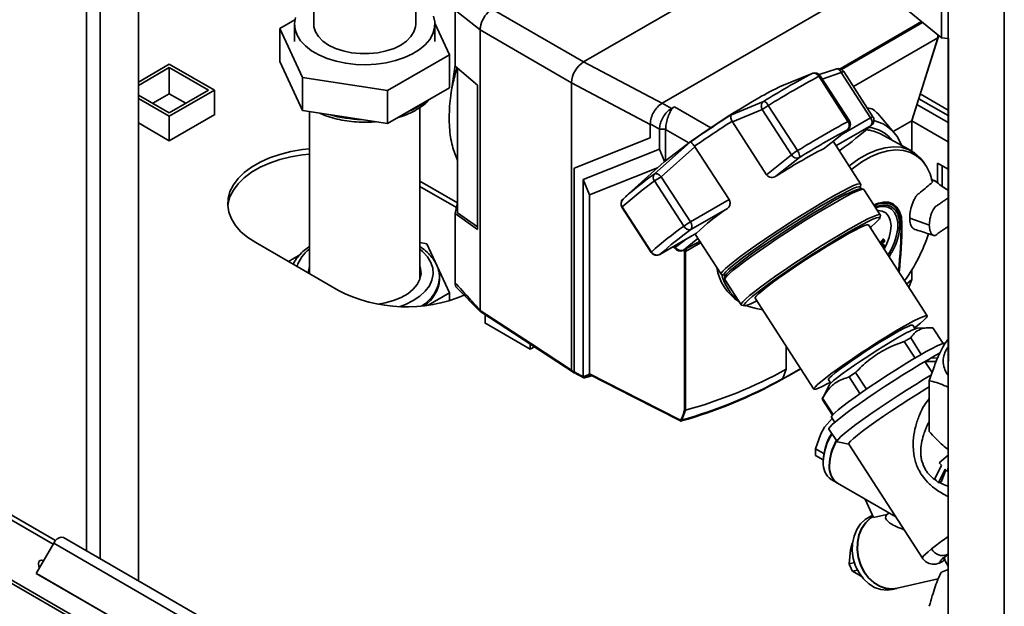
# Paper-space layout 'Blatt3' of a CAD drawing. Units: millimetres. Extents: x 0 to 4200, y 0 to 2970.
# Drawn here: x 3373 to 3605, y 757 to 895 of the extents above; entities that cross this region are included whole.
import ezdxf

# ---------------------------------------------------------------- set-up
doc = ezdxf.new("R2010")
doc.units = ezdxf.units.MM

psp = doc.layouts.new('Blatt3')

# ---------------------------------------------------------------- linework, layer by layer
at = {"color": 1, "linetype": 'Continuous', "lineweight": 35, "ltscale": 10}
for p, q in [((3388.74, 769.9), (3388.74, 1384.02)), ((3391.99, 768.03), (3391.99, 1382.14)), ((3604.58, 1087.87), (3604.58, 721.52)), ((3565.95, 883.17), (3585.15, 894.25)), ((3585.38, 894.07), (3566.28, 883.04)), ((3588.94, 890.46), (3588.94, 891.16)), ((3561.79, 880.76), (3566.25, 882.27)), ((3521.33, 870.12), (3502.83, 879.9)), ((3552.48, 879.28), (3551.91, 879.01)), ((3584.47, 876.15), (3591.36, 872.18)), ((3591.36, 873.48), (3584.82, 877.26)), ((3527, 874.27), (3535.61, 869.31)), ((3573.12, 871.64), (3566.26, 867.69)), ((3582.8, 863.84), (3582.8, 870.95)), ((3591.36, 866.05), (3582.86, 870.96)), ((3530.43, 865.77), (3524.95, 868.93)), ((3565, 865.08), (3573.25, 869.84)), ((3567.83, 868.94), (3567.7, 868.85)), ((3565.76, 863.91), (3565.98, 864.03)), ((3565.91, 863.99), (3565.98, 864.03)), ((3580.5, 846.81), (3580.31, 846.91)), ((3529.45, 842.94), (3527.29, 841.22)), ((3532.55, 843.28), (3529.16, 840.57)), ((3575.31, 842.34), (3575.99, 843.08)), ((3576.1, 842.99), (3575.39, 842.22)), ((3575.48, 842.08), (3576.25, 842.9)), ((3576.36, 842.82), (3575.56, 841.96)), ((3527.29, 841.22), (3527.07, 841.56)), ((3529.36, 840.28), (3529.51, 840.76)), ((3529.86, 840.95), (3529.63, 840.26)), ((3575.8, 841.58), (3576.04, 841.84)), ((3576.14, 841.75), (3575.88, 841.47)), ((3575.97, 841.32), (3576.3, 841.66)), ((3523.62, 839.58), (3523.56, 839.54)), ((3582.8, 833.64), (3582.8, 835.86)), ((3591.21, 769.05), (3591.36, 769.16))]:
    psp.add_line(p, q, dxfattribs=at)
at = {"color": 7, "linetype": 'Continuous', "lineweight": 35, "ltscale": 10}
for p, q in [((3400.97, 762.84), (3400.97, 1376.96)), ((3591.36, 1095.37), (3591.36, 729.16)), ((3505.66, 884.79), (3556.57, 914.19)), ((3524.15, 875.1), (3573.86, 903.8)), ((3442.18, 902.96), (3442.18, 893.65)), ((3589.78, 890.47), (3589.78, 902.72)), ((3466.18, 893.65), (3466.18, 898.66)), ((3589.78, 890.47), (3577.35, 900.62)), ((3481.34, 892.31), (3475.44, 896.95)), ((3475.44, 885.52), (3475.44, 896.95)), ((3484.16, 897.2), (3505.66, 884.79)), ((3434.24, 892.66), (3437.78, 894.7)), ((3470.68, 893.93), (3474.13, 886.49)), ((3439.58, 881.14), (3434.24, 892.66)), ((3434.24, 884.9), (3434.24, 892.66)), ((3437.68, 893.65), (3437.68, 889.57)), ((3470.68, 889.57), (3470.68, 893.65)), ((3481.34, 826.38), (3481.34, 892.31)), ((3481.34, 892.3), (3502.83, 879.9)), ((3569.11, 879.01), (3588.94, 890.46)), ((3582.8, 870.95), (3588.94, 890.46)), ((3582.85, 871.01), (3589, 890.52)), ((3588.94, 890.46), (3588.94, 890.46)), ((3589, 890.54), (3589, 891.11)), ((3591.36, 890.31), (3589.78, 890.47)), ((3591.45, 890.31), (3591.45, 814.47)), ((3439.58, 873.39), (3434.24, 884.9)), ((3474.13, 886.49), (3459.53, 878.06)), ((3474.13, 878.73), (3474.13, 886.49)), ((3475.44, 883.81), (3475.44, 885.52)), ((3524.17, 875.01), (3505.66, 884.79)), ((3400.97, 880.07), (3408.22, 884.26)), ((3400.97, 879.26), (3408.22, 883.44)), ((3408.22, 884.26), (3418.83, 878.14)), ((3408.22, 883.44), (3417.41, 878.14)), ((3408.22, 877.32), (3408.22, 883.44)), ((3475.44, 884.04), (3474.45, 877.07)), ((3475.44, 883.81), (3480.71, 879.36)), ((3476.04, 883.31), (3476.04, 849.3)), ((3565.18, 883.17), (3561.08, 881.8)), ((3566.25, 882.27), (3573.12, 871.64)), ((3573.7, 871.91), (3566.82, 882.54)), ((3459.53, 878.06), (3439.58, 881.14)), ((3439.58, 873.39), (3439.58, 881.14)), ((3502.83, 812.38), (3502.83, 879.9)), ((3559.38, 882.09), (3551.91, 879.01)), ((3560.95, 881.42), (3567.82, 870.79)), ((3568.15, 870.92), (3561.28, 881.55)), ((3418.83, 878.14), (3408.22, 872.01)), ((3417.41, 878.14), (3408.22, 872.83)), ((3418.83, 872.38), (3418.83, 878.14)), ((3474.13, 878.73), (3459.53, 870.3)), ((3459.53, 870.3), (3459.53, 878.06)), ((3480.71, 845.42), (3480.71, 879.36)), ((3552.48, 879.28), (3552.22, 879.16)), ((3552.63, 879.34), (3552.48, 879.28)), ((3408.22, 872.83), (3400.97, 877.01)), ((3408.22, 872.01), (3400.97, 876.2)), ((3404.33, 875.07), (3408.22, 877.32)), ((3408.22, 877.32), (3412.11, 875.07)), ((3540.43, 872.39), (3547.97, 875.5)), ((3547.97, 875.5), (3547.68, 875.22)), ((3459.53, 870.3), (3439.58, 873.39)), ((3441.18, 873.14), (3441.18, 835.02)), ((3467.18, 833.79), (3467.18, 874.1)), ((3524.15, 875.1), (3526.31, 873.86)), ((3526.31, 873.86), (3527, 874.27)), ((3540.64, 870.71), (3547.65, 873.59)), ((3547.65, 873.59), (3554.52, 862.97)), ((3555.96, 863.95), (3549.09, 874.57)), ((3591.36, 870.59), (3584.05, 874.81)), ((3408.22, 866.26), (3418.9, 872.42)), ((3408.22, 866.26), (3408.22, 872.01)), ((3418.9, 872.42), (3418.83, 872.46)), ((3540.57, 870.84), (3540.64, 870.71)), ((3548.67, 858.29), (3540.64, 870.71)), ((3578.68, 868.13), (3574.83, 872.67)), ((3578.43, 868.43), (3582.8, 870.95)), ((3582.8, 870.95), (3582.8, 870.95)), ((3582.86, 863.81), (3582.86, 871.03)), ((3400.97, 870.44), (3408.22, 866.26)), ((3523.48, 868.96), (3521.33, 870.21)), ((3521.33, 870.21), (3521.33, 866.94)), ((3524.95, 868.96), (3523.48, 868.96)), ((3523.48, 864.29), (3523.48, 868.96)), ((3524.95, 868.96), (3524.95, 868.93)), ((3524.95, 868.93), (3524.95, 861.61)), ((3562.2, 864.45), (3567.7, 868.85)), ((3562.28, 864.51), (3567.83, 868.94)), ((3521.33, 866.94), (3503.4, 859.8)), ((3521.33, 866.94), (3503.42, 859.81)), ((3530.8, 865.99), (3522.26, 858.43)), ((3570.8, 856.12), (3564.32, 866.14)), ((3582.77, 863.86), (3575.48, 867.86)), ((3505.59, 857.17), (3523.48, 864.29)), ((3524.67, 861.37), (3523.48, 864.29)), ((3523.89, 857.82), (3531.83, 864.86)), ((3531.83, 864.86), (3531.75, 864.98)), ((3531.83, 864.86), (3539.86, 852.45)), ((3562.27, 864.52), (3562.2, 864.45)), ((3565.77, 863.91), (3565.91, 863.99)), ((3565.98, 864.03), (3566.05, 864.08)), ((3554.52, 862.97), (3548.67, 858.29)), ((3550.88, 857.92), (3556.39, 862.32)), ((3585.97, 860.72), (3585.49, 861.4)), ((3503.4, 859.8), (3503.42, 859.81)), ((3503.4, 859.8), (3503.4, 811.93)), ((3523.05, 859.91), (3507.06, 853.54)), ((3524.58, 861.29), (3515.46, 853.07)), ((3591.36, 859.56), (3588.89, 860.99)), ((3588.89, 860.99), (3588.89, 856.37)), ((3589.95, 855.48), (3589.95, 860.38)), ((3476.01, 851.66), (3467.18, 856.75)), ((3505.59, 857.17), (3505.59, 810.81)), ((3505.59, 857.17), (3507.06, 853.54)), ((3522.36, 856.82), (3529.23, 846.2)), ((3530.76, 847.19), (3523.89, 857.82)), ((3467.18, 855.53), (3475.76, 850.57)), ((3570.89, 855.03), (3570.64, 855.41)), ((3570.65, 855.3), (3570.81, 856.01)), ((3571.49, 854.89), (3570.83, 855.05)), ((3575.43, 848.89), (3571.58, 854.83)), ((3591.36, 854.66), (3589.95, 855.48)), ((3507.06, 853.54), (3507.06, 811.46)), ((3539.86, 852.45), (3530.76, 847.19)), ((3603.38, 628.97), (3218.72, 851.03)), ((3218.95, 850.12), (3604.1, 627.77)), ((3476.04, 851.78), (3475.44, 849.15)), ((3514.68, 850.65), (3521.55, 840.02)), ((3521.61, 840.11), (3514.74, 850.73)), ((3539.46, 850.34), (3530.89, 845.39)), ((3578.33, 851.23), (3577.92, 851.48)), ((3475.44, 847.17), (3475.44, 849.15)), ((3480.71, 845.42), (3475.44, 849.15)), ((3476.04, 849.3), (3480.71, 846)), ((3575.29, 848.09), (3575.44, 848.78)), ((3582.33, 848.1), (3586.78, 846.5)), ((3475.44, 832.91), (3475.44, 847.17)), ((3586.44, 825.13), (3572.63, 846.49)), ((3586.95, 846.44), (3586.78, 846.5)), ((3523.56, 839.54), (3532.17, 844.51)), ((3532.19, 844.53), (3523.62, 839.58)), ((3531.87, 844.34), (3537.98, 834.89)), ((3532.19, 844.53), (3532.16, 844.53)), ((3576.25, 842.9), (3576.1, 842.99)), ((3576.34, 842.94), (3576.16, 843.04)), ((3576.34, 842.94), (3576.34, 842.94)), ((3576.4, 842.56), (3576.39, 842.86)), ((3576.39, 842.86), (3576.39, 842.86)), ((3428.55, 842.32), (3448, 831.09)), ((3468.78, 842.07), (3467.18, 842.32)), ((3474.13, 830.55), (3468.78, 842.07)), ((3526.83, 841.43), (3527.09, 841.01)), ((3529.16, 840.57), (3529.06, 840.5)), ((3529.63, 840.26), (3533.18, 842.31)), ((3576.34, 842.51), (3575.66, 841.8)), ((3575.67, 841.79), (3576.37, 842.52)), ((3576.4, 841.57), (3576.05, 841.2)), ((3576.3, 841.66), (3576.14, 841.75)), ((3576.39, 841.27), (3576.16, 841.03)), ((3576.39, 841.7), (3576.21, 841.8)), ((3576.28, 841.14), (3576.42, 841.28)), ((3576.4, 842.56), (3576.4, 842.56)), ((3576.45, 841.32), (3576.44, 841.61)), ((3576.44, 841.61), (3576.44, 841.61)), ((3576.45, 841.32), (3576.45, 841.32)), ((3438.9, 839.42), (3436.24, 837.88)), ((3529.36, 802.96), (3529.36, 840.28)), ((3529.63, 840.26), (3529.63, 840.26)), ((3529.63, 840.26), (3529.63, 802.95)), ((3582.86, 833.72), (3582.86, 835.95)), ((3471.78, 833.64), (3471.78, 834.05)), ((3538.07, 834.84), (3538.78, 834.69)), ((3538.69, 834.75), (3538.93, 834.37)), ((3538.94, 834.43), (3538.82, 833.76)), ((3538.83, 833.65), (3542.68, 827.71)), ((3582.8, 833.64), (3581.61, 832.6)), ((3582.16, 831.76), (3582.81, 833.65)), ((3582.81, 833.65), (3582.8, 833.64)), ((3475.75, 831.8), (3481.43, 826.09)), ((3469.07, 827.63), (3474.13, 830.55)), ((3474.13, 830.55), (3474.13, 828.7)), ((3546.01, 829.27), (3559.83, 807.91)), ((3542.77, 827.65), (3543.46, 827.5)), ((3546.24, 826.83), (3547.77, 826.55)), ((3481.34, 826.38), (3481.34, 826.38)), ((3482.47, 823.39), (3482.47, 825.41)), ((3482.47, 823.48), (3482.4, 823.44)), ((3482.4, 823.44), (3493.07, 817.27)), ((3583.6, 822.07), (3583.04, 822.93)), ((3586.62, 822.33), (3584.07, 822.19)), ((3587.81, 822.3), (3590.2, 818.6)), ((3585.07, 816.05), (3582.57, 819.95)), ((3493.07, 817.27), (3493.07, 818.51)), ((3493.07, 817.27), (3494.08, 817.85)), ((3553.25, 818.08), (3553.25, 812.56)), ((3581.07, 819.09), (3583.64, 815.17)), ((3586.65, 814.81), (3587.35, 815.22)), ((3588.93, 815.21), (3587.35, 815.22)), ((3585.94, 814.41), (3585.93, 814.39)), ((3587.61, 811.79), (3585.93, 814.39)), ((3586.65, 814.81), (3585.94, 814.41)), ((3585.94, 814.41), (3588.59, 814.38)), ((3503.4, 811.93), (3505.59, 810.81)), ((3503.5, 811.7), (3505.72, 810.57)), ((3507.59, 811.04), (3505.85, 810.57)), ((3552.51, 810.41), (3552.29, 810.15)), ((3553.25, 812.56), (3552.51, 810.41)), ((3569.63, 811.81), (3568.1, 810.75)), ((3568.1, 810.75), (3570.63, 806.84)), ((3572.14, 807.89), (3569.63, 811.81)), ((3552.29, 810.15), (3552.28, 810.15)), ((3563.46, 808.9), (3561.81, 805.72)), ((3563.23, 810.11), (3563.77, 809.28)), ((3586.95, 809.88), (3586.95, 797.97)), ((3561.84, 805.78), (3561.76, 805.56)), ((3564.32, 801.95), (3561.84, 805.78)), ((3561.76, 805.56), (3564.21, 801.77)), ((3529.63, 802.95), (3528.78, 800.66)), ((3529.63, 802.95), (3529.63, 802.95)), ((3563.92, 801.3), (3564.71, 800.08)), ((3562.33, 798.98), (3561.43, 797.43)), ((3564.1, 801.03), (3562.33, 798.98)), ((3561.43, 797.43), (3560.2, 793.87)), ((3563.35, 798.5), (3565.25, 795.57)), ((3565.33, 795.52), (3568.03, 794.95)), ((3568.01, 794.98), (3585.34, 768.18)), ((3560.2, 793.87), (3562.15, 792.74)), ((3560.2, 792.32), (3562.02, 791.27)), ((3560.2, 792.32), (3561.43, 791.61)), ((3591.36, 792.4), (3589.3, 790.6)), ((3561.43, 791.61), (3562.02, 791.27)), ((3562.02, 791.18), (3562.02, 790.77)), ((3563.5, 790), (3563.5, 789.92)), ((3589.81, 790.04), (3588.25, 786.82)), ((3589.3, 790.6), (3589.81, 790.04)), ((3591.21, 788.53), (3591.36, 789.6)), ((3589.14, 785.86), (3590.7, 789.08)), ((3590.86, 788.91), (3589.79, 786.23)), ((3590.7, 789.08), (3591.21, 788.53)), ((3591.21, 788.53), (3591.36, 788.62)), ((3563.88, 786.65), (3565.29, 785.84)), ((3565.37, 785.8), (3579.07, 777.89)), ((3588.25, 786.82), (3589.14, 785.86)), ((3589.14, 785.86), (3589.79, 786.23)), ((3380.91, 771.44), (3361.55, 782.62)), ((3381.51, 772.32), (3362.61, 783.23)), ((3573.82, 777.71), (3571.9, 782.02)), ((3576.94, 778.43), (3573.82, 777.71)), ((3570.2, 775.45), (3570.07, 775.35)), ((3570.07, 775.35), (3570.15, 775.37)), ((3376.95, 764.59), (3381.05, 771.69)), ((3381.05, 771.69), (3586.11, 653.31)), ((3587.93, 654.91), (3383.35, 773.02)), ((3568.78, 771.81), (3568.4, 770.15)), ((3568.4, 770.15), (3568.12, 766.85)), ((3568.12, 766.85), (3569.33, 767.13)), ((3589.98, 767.33), (3589.52, 767.13)), ((3376.95, 764.59), (3582.01, 646.21)), ((3377.7, 764.15), (3376.95, 764.59)), ((3377.7, 764.15), (3582.76, 645.78)), ((3568.89, 765.13), (3570.04, 765.39)), ((3568.89, 765.13), (3571.29, 763.72)), ((3589.8, 764.92), (3591.36, 765.48)), ((3579.4, 761.09), (3589.04, 763.32)), ((3578.19, 760.81), (3579.34, 761.08))]:
    psp.add_line(p, q, dxfattribs=at)
at = {"color": 7, "linetype": 'Continuous', "lineweight": 35, "ltscale": 10, "flags": 128}
for points in [[(3470.35, 895.56), (3470.66, 894.18), (3470.61, 892.79), (3470.22, 891.41), (3469.48, 890.09), (3468.42, 888.84), (3467.06, 887.7), (3465.42, 886.68), (3463.54, 885.81), (3461.46, 885.11), (3459.22, 884.58), (3456.88, 884.26), (3454.48, 884.13), (3452.08, 884.21), (3449.72, 884.48), (3447.45, 884.96), (3445.33, 885.62), (3443.4, 886.45), (3441.69, 887.43), (3440.26, 888.54), (3439.12, 889.77), (3438.3, 891.08), (3437.82, 892.44), (3437.69, 893.83), (3437.9, 895.21)], [(3466.18, 893.65), (3466.14, 893.05), (3465.77, 891.86), (3465.06, 890.73), (3464.01, 889.68), (3462.67, 888.76), (3461.07, 887.98), (3459.25, 887.38), (3457.29, 886.96), (3455.23, 886.75), (3453.14, 886.75), (3451.08, 886.96), (3449.11, 887.38), (3447.3, 887.98), (3445.7, 888.76), (3444.35, 889.68), (3443.31, 890.73), (3442.59, 891.86), (3442.23, 893.05), (3442.18, 893.65)], [(3573.25, 869.84), (3573.47, 870.01), (3573.47, 870.02)], [(3441.18, 864.35), (3439.55, 864.18), (3436.84, 863.72), (3434.24, 863.07), (3431.81, 862.24), (3429.58, 861.24), (3427.58, 860.09), (3425.85, 858.8), (3424.41, 857.4), (3423.29, 855.9), (3422.5, 854.33), (3422.06, 852.72), (3421.97, 851.09), (3422.24, 849.47), (3422.85, 847.88), (3423.81, 846.34), (3425.09, 844.89), (3426.68, 843.54), (3428.55, 842.32)], [(3585.49, 861.4), (3584.77, 862.29), (3583.47, 863.43), (3581.97, 864.24), (3580.3, 864.72), (3578.48, 864.85), (3576.55, 864.64), (3574.53, 864.09), (3572.46, 863.2), (3570.37, 862), (3568.3, 860.49), (3568.08, 860.32)], [(3568.62, 859.49), (3569.04, 859.84), (3571.08, 861.32), (3573.13, 862.5), (3575.17, 863.37), (3577.16, 863.92), (3579.06, 864.13), (3580.85, 864), (3582.5, 863.53), (3583.97, 862.73), (3585.25, 861.61), (3586.31, 860.19), (3587.14, 858.5), (3587.73, 856.56)], [(3421.98, 850.89), (3422.06, 851.5), (3422.5, 853.11), (3423.29, 854.67), (3424.41, 856.17), (3425.85, 857.58), (3427.58, 858.86), (3429.58, 860.02), (3431.81, 861.02), (3434.24, 861.85), (3436.84, 862.5), (3439.55, 862.95), (3441.18, 863.13)], [(3570.81, 856.01), (3570.8, 856.12), (3570.55, 856.18), (3570, 856.05), (3569.16, 855.72), (3568.04, 855.2), (3566.67, 854.49), (3565.07, 853.62), (3563.27, 852.6), (3561.31, 851.45), (3559.21, 850.19), (3557.03, 848.84), (3554.8, 847.43), (3552.56, 845.98), (3550.35, 844.52), (3548.22, 843.08), (3546.2, 841.69), (3544.34, 840.37), (3542.66, 839.14), (3541.21, 838.03), (3539.99, 837.06), (3539.05, 836.25), (3538.39, 835.61), (3538.03, 835.16), (3537.97, 834.9), (3538.07, 834.84)], [(3570.64, 855.41), (3570.4, 855.47), (3569.86, 855.34), (3569.04, 855.02), (3567.96, 854.51), (3566.62, 853.83), (3565.06, 852.98), (3563.31, 851.99), (3561.4, 850.87), (3559.36, 849.64), (3557.24, 848.32), (3555.06, 846.95), (3552.88, 845.54), (3550.73, 844.12), (3548.66, 842.72), (3546.7, 841.36), (3544.88, 840.08), (3543.25, 838.88), (3541.83, 837.8), (3540.65, 836.86), (3539.73, 836.07), (3539.09, 835.45), (3538.74, 835.01), (3538.68, 834.75), (3538.69, 834.75)], [(3571.58, 854.83), (3571.33, 854.89), (3570.78, 854.76), (3569.94, 854.43), (3568.83, 853.91), (3567.46, 853.21), (3565.86, 852.34), (3564.07, 851.32), (3562.11, 850.17), (3560.02, 848.91), (3557.84, 847.57), (3555.61, 846.16), (3553.38, 844.71), (3551.18, 843.26), (3549.05, 841.82), (3547.04, 840.43), (3545.18, 839.11), (3543.51, 837.89), (3542.05, 836.79), (3540.84, 835.82), (3539.9, 835.01), (3539.24, 834.37), (3538.89, 833.92), (3538.83, 833.66), (3538.83, 833.65)], [(3563.58, 851.57), (3561.67, 850.45), (3559.63, 849.22), (3557.51, 847.9), (3555.33, 846.53), (3553.15, 845.12), (3551, 843.7), (3548.93, 842.3), (3546.97, 840.94), (3545.15, 839.66), (3543.52, 838.46), (3542.1, 837.38), (3540.92, 836.44), (3540, 835.65), (3539.36, 835.03), (3539.01, 834.59), (3538.94, 834.43)], [(3580.5, 846.81), (3580.37, 848.33), (3579.96, 849.64), (3579.3, 850.68), (3578.42, 851.41), (3577.34, 851.81), (3576.12, 851.86), (3574.78, 851.55), (3573.93, 851.2)], [(3575.44, 848.78), (3575.43, 848.88), (3575.18, 848.95), (3574.63, 848.81), (3573.79, 848.48), (3572.67, 847.96), (3571.31, 847.26), (3569.71, 846.4), (3567.91, 845.38), (3565.95, 844.23), (3563.87, 842.97), (3561.69, 841.62), (3559.46, 840.21), (3557.22, 838.77), (3555.02, 837.31), (3552.9, 835.88), (3550.89, 834.49), (3549.03, 833.17), (3547.35, 831.94), (3545.9, 830.84), (3544.69, 829.87), (3543.75, 829.06), (3543.09, 828.42), (3542.73, 827.97), (3542.68, 827.71), (3542.77, 827.65)], [(3573.04, 845.86), (3573.32, 846.09), (3574.23, 846.88), (3574.87, 847.5), (3575.22, 847.94), (3575.28, 848.19), (3575.04, 848.26), (3574.5, 848.12), (3573.68, 847.8), (3572.6, 847.3), (3571.26, 846.61), (3569.71, 845.77), (3567.96, 844.78), (3566.05, 843.66), (3564.01, 842.43), (3561.89, 841.12), (3559.72, 839.74), (3557.54, 838.33), (3555.4, 836.92), (3553.33, 835.52), (3551.37, 834.17), (3549.55, 832.88), (3547.93, 831.69), (3546.51, 830.61), (3545.33, 829.67), (3544.41, 828.88), (3543.77, 828.26), (3543.42, 827.82), (3543.37, 827.56), (3543.61, 827.5), (3544.14, 827.63), (3544.96, 827.95), (3546.05, 828.46), (3546.42, 828.64)], [(3572.63, 846.49), (3572.58, 846.52), (3572.23, 846.5), (3571.59, 846.28), (3570.68, 845.87), (3569.51, 845.28), (3568.12, 844.53), (3566.53, 843.63)], [(3566.53, 843.63), (3564.78, 842.6), (3562.9, 841.47), (3560.95, 840.26), (3558.96, 838.99), (3556.98, 837.7), (3555.05, 836.41), (3553.22, 835.15), (3551.52, 833.96), (3550, 832.85), (3548.68, 831.86), (3547.61, 831), (3546.79, 830.29), (3546.26, 829.75), (3546.01, 829.4), (3546.01, 829.27)], [(3441.18, 836.75), (3440.94, 835.59), (3440.93, 835.17)], [(3457.36, 827.85), (3459, 828.15), (3460.96, 828.7), (3462.75, 829.44), (3464.29, 830.33), (3465.56, 831.36), (3466.53, 832.49), (3467.15, 833.7), (3467.42, 834.96), (3467.33, 836.22), (3467.18, 836.75)], [(3467.36, 834.46), (3467.33, 834.58), (3467.18, 835.12)], [(3546.24, 826.83), (3544.5, 827.31), (3543.9, 827.56)], [(3481.34, 826.38), (3493.37, 818.54), (3502.83, 812.38)], [(3481.46, 826.07), (3491.41, 819.59), (3503.44, 811.76)], [(3580.34, 822.28), (3581.93, 823.18), (3583.32, 823.93), (3584.49, 824.51), (3585.4, 824.92), (3586.04, 825.14), (3586.39, 825.17), (3586.44, 825), (3586.2, 824.65), (3585.66, 824.11), (3584.85, 823.4), (3583.77, 822.54), (3583.45, 822.29)], [(3563.64, 809.48), (3562.95, 809.11), (3561.78, 808.53), (3560.87, 808.12), (3560.23, 807.9), (3559.88, 807.87), (3559.83, 808.04), (3560.07, 808.39), (3560.61, 808.93), (3561.42, 809.64), (3562.5, 810.5), (3563.81, 811.49), (3565.33, 812.6), (3567.03, 813.79), (3568.86, 815.05), (3570.79, 816.34), (3572.77, 817.63), (3574.76, 818.9), (3576.72, 820.11), (3578.59, 821.25), (3580.34, 822.28)], [(3563.23, 810.11), (3563.23, 810.21), (3563.46, 810.53), (3563.99, 811.03), (3564.79, 811.7), (3565.85, 812.52), (3567.13, 813.46), (3568.59, 814.49), (3570.19, 815.58), (3571.88, 816.71), (3573.61, 817.82), (3575.32, 818.9), (3576.97, 819.9), (3578.5, 820.8), (3579.87, 821.58), (3581.03, 822.19), (3581.95, 822.64), (3582.61, 822.9), (3582.97, 822.96), (3583.04, 822.93)], [(3579.45, 819.92), (3577.89, 819), (3576.22, 817.98), (3574.48, 816.89), (3572.71, 815.76), (3570.98, 814.62), (3569.34, 813.5), (3567.82, 812.44), (3566.47, 811.47), (3565.33, 810.61), (3564.44, 809.89), (3563.82, 809.33), (3563.49, 808.95), (3563.46, 808.9)], [(3590.79, 818.68), (3590.74, 818.72), (3590.39, 818.69), (3589.74, 818.47), (3588.82, 818.06), (3587.64, 817.47), (3586.24, 816.71), (3584.63, 815.8)], [(3584.63, 815.8), (3582.86, 814.76), (3580.97, 813.61), (3579, 812.39), (3576.99, 811.11), (3574.99, 809.8), (3573.05, 808.5), (3571.2, 807.24), (3569.48, 806.03), (3567.95, 804.91), (3566.62, 803.91), (3565.53, 803.04), (3564.71, 802.33), (3564.17, 801.79), (3563.92, 801.43), (3563.92, 801.3)], [(3589.52, 816.42), (3588.34, 815.77), (3586.65, 814.81)], [(3556.71, 812.74), (3555.06, 811.77), (3552.24, 810.18)], [(3586.65, 814.81), (3584.8, 813.73), (3582.82, 812.54), (3580.76, 811.26), (3578.66, 809.93), (3576.55, 808.56), (3574.48, 807.19), (3572.49, 805.84), (3570.61, 804.54), (3568.89, 803.31), (3567.35, 802.18), (3566.03, 801.16), (3564.95, 800.29), (3564.14, 799.57), (3563.6, 799.02), (3563.35, 798.65), (3563.35, 798.5)], [(3505.59, 810.81), (3505.78, 810.89), (3505.96, 810.97), (3506.14, 811.05), (3506.33, 811.13), (3506.51, 811.21), (3506.69, 811.29), (3506.87, 811.38), (3507.06, 811.46)], [(3507.32, 811.22), (3507.13, 811.14), (3506.95, 811.05), (3506.77, 810.97), (3506.58, 810.89), (3506.4, 810.81), (3506.22, 810.73), (3506.03, 810.65), (3505.85, 810.57)], [(3507.06, 811.46), (3519.03, 805.37), (3528.43, 800.59)], [(3507.16, 811.23), (3517.5, 805.97), (3528.43, 800.42)], [(3587.44, 811.24), (3585.85, 810.29), (3583.76, 809.02), (3581.6, 807.66), (3579.42, 806.26), (3577.25, 804.84), (3575.15, 803.43), (3573.16, 802.07), (3571.32, 800.76), (3569.67, 799.56), (3568.24, 798.47), (3567.06, 797.53), (3566.16, 796.75), (3565.56, 796.16), (3565.26, 795.75), (3565.28, 795.54), (3565.33, 795.52)], [(3586.95, 808.44), (3586.14, 807.96), (3584.17, 806.75), (3582.15, 805.48), (3580.1, 804.16), (3578.09, 802.83), (3576.15, 801.52), (3574.34, 800.26), (3572.69, 799.08), (3571.24, 798.01), (3570.03, 797.06), (3569.09, 796.27), (3568.42, 795.65), (3568.06, 795.22), (3568.01, 794.98)], [(3573.6, 778.2), (3573.17, 778.03), (3571.88, 777.29), (3570.77, 776.23), (3569.88, 774.9), (3569.24, 773.35), (3568.89, 771.65), (3568.84, 769.86), (3569.08, 768.06), (3569.62, 766.32), (3570.42, 764.72), (3571.46, 763.31), (3572.69, 762.16), (3574.06, 761.32), (3575.52, 760.81), (3577, 760.66), (3578.19, 760.81)], [(3579.34, 761.08), (3578.16, 760.93), (3576.68, 761.08), (3575.22, 761.58), (3573.85, 762.43), (3572.62, 763.58), (3571.58, 764.98), (3570.78, 766.59), (3570.24, 768.33), (3570, 770.13), (3570.05, 771.92), (3570.4, 773.62), (3571.04, 775.17), (3571.93, 776.5), (3573.04, 777.56), (3573.7, 777.99)], [(3573.7, 777.97), (3573.1, 777.57), (3571.99, 776.51), (3571.09, 775.18), (3570.46, 773.63), (3570.11, 771.93), (3570.05, 770.14), (3570.3, 768.34), (3570.83, 766.6), (3571.64, 765), (3572.67, 763.59), (3573.9, 762.44), (3575.28, 761.6), (3576.73, 761.09), (3578.22, 760.94), (3579.4, 761.09)], [(3383.35, 773.02), (3383.23, 773.07), (3382.82, 773.12), (3382.36, 772.99), (3381.88, 772.68), (3381.43, 772.24), (3381.05, 771.69)], [(3377.73, 765.93), (3377.59, 766.3), (3377.5, 766.88), (3377.59, 767.36), (3377.85, 767.66), (3378.24, 767.73), (3378.68, 767.59)], [(3378.56, 767.38), (3378.56, 767.49), (3378.56, 767.64)]]:
    psp.add_lwpolyline(points, dxfattribs=at)
at = {"color": 1, "linetype": 'Continuous', "lineweight": 35, "ltscale": 10, "flags": 128}
for points in [[(3514.74, 850.73), (3514.69, 850.68), (3514.68, 850.65), (3514.68, 850.65)], [(3574.26, 850.69), (3574.72, 850.87), (3575.96, 851.15), (3577.09, 851.1), (3578.09, 850.73), (3578.91, 850.05), (3579.52, 849.09), (3579.89, 847.88), (3580.02, 846.48)], [(3576.23, 840.67), (3576.99, 842.09), (3577.54, 843.56), (3577.86, 845.01), (3577.94, 846.37), (3577.77, 847.57), (3577.35, 848.56), (3576.72, 849.29), (3575.9, 849.73), (3574.93, 849.85), (3574.81, 849.84)], [(3577.22, 839.39), (3578.05, 840.8), (3578.77, 842.41), (3579.27, 844.05), (3579.53, 845.63), (3579.53, 847.09), (3579.27, 848.38), (3578.77, 849.43), (3578.06, 850.21)], [(3576.34, 842.94), (3576.34, 842.94), (3576.32, 842.95), (3576.31, 842.94), (3576.29, 842.94), (3576.27, 842.92), (3576.25, 842.9)], [(3462.49, 827.31), (3463.74, 827.79), (3465.57, 828.7), (3467.14, 829.75), (3468.42, 830.93), (3469.38, 832.2), (3470, 833.54), (3470.27, 834.92), (3470.18, 836.31), (3469.73, 837.68), (3468.94, 838.99), (3467.81, 840.22), (3467.18, 840.75)], [(3576.39, 841.7), (3576.39, 841.7), (3576.37, 841.7), (3576.35, 841.7), (3576.33, 841.69), (3576.32, 841.68), (3576.3, 841.66)], [(3576.35, 842.5), (3576.36, 842.5), (3576.37, 842.5), (3576.38, 842.49), (3576.38, 842.5), (3576.38, 842.5), (3576.37, 842.51), (3576.37, 842.52)], [(3576.4, 841.26), (3576.41, 841.25), (3576.42, 841.25), (3576.43, 841.25), (3576.43, 841.25), (3576.43, 841.26), (3576.42, 841.27), (3576.42, 841.28)], [(3521.55, 840.02), (3521.55, 840.03), (3521.56, 840.06), (3521.61, 840.11)], [(3578.11, 840.04), (3578.09, 840), (3577.47, 839)], [(3585.34, 768.18), (3585.34, 768.18), (3585.37, 768.37), (3585.61, 768.69), (3586.04, 769.12), (3586.66, 769.68), (3587.46, 770.34)]]:
    psp.add_lwpolyline(points, dxfattribs=at)
at = {"color": 7, "linetype": 'Continuous', "lineweight": 35, "ltscale": 100}
for centre, radius, start, end in [((3487.75, 891.87), 6.46, 129.4199, 170.5801), ((3508.97, 879.62), 6.15, 122.6055, 177.3945), ((3559.76, 880.8), 1.34, 27.3713, 106.3121), ((3560.02, 880.73), 1.5, 32.8918, 111.8862), ((3565.56, 881.72), 1.5, 32.8918, 108.306), ((3669.89, 677.49), 232.54, 118.3742, 121.6204), ((3675.85, 668.7), 241.76, 118.3742, 121.6204), ((3578.17, 823.71), 61.22, 115.0736, 120.749), ((3631.23, 727.29), 171.26, 119.512, 128.515), ((3547.62, 873.94), 1.6, 23.1581, 77.1654), ((3557.36, 860.83), 16.04, 121.0257, 127.2697), ((3667.59, 670.43), 238.66, 122.196, 124.9725), ((3678.31, 653.82), 257.04, 122.4043, 124.7642), ((3682.72, 658.08), 241.76, 118.3742, 121.6204), ((3566.68, 869.89), 1.46, 314.563, 38.3664), ((3566.89, 870.11), 1.5, 360, 32.8918), ((3572.02, 870.66), 1.47, 326.3555, 41.948), ((3572.44, 871.1), 1.5, 313.7257, 0), ((3572.44, 871.1), 1.5, 0, 32.8918), ((3571.8, 862.09), 9.17, 19.8529, 76.5374), ((3677.29, 665.95), 230.6, 118.3742, 121.6204), ((3518.67, 930.71), 81.75, 305.358, 311.8851), ((3566.89, 870.11), 1.5, 308.6215, 360), ((3571.59, 860.66), 8.18, 61.647, 86.3059), ((3571.91, 861.36), 8.07, 40.6375, 83.9949), ((3626.01, 740.85), 139.11, 117.306, 122.6887), ((3564.23, 850.2), 16.04, 121.0257, 127.2697), ((3553.21, 862.08), 3.32, 12.4111, 34.1672), ((3565.16, 865.29), 1.5, 299.9973, 306.273), ((3555.8, 863.66), 1.46, 208.473, 293.5787), ((3571.96, 786.92), 85.71, 125.358, 131.8851), ((3569.97, 791.2), 82.44, 125.358, 131.8851), ((3523.36, 857.69), 1.33, 146.1091, 220.9122), ((3533.19, 841.85), 18.48, 120.2135, 125.8769), ((3579.41, 827.87), 28.5, 107.5412, 123.7469), ((3515.94, 851.46), 1.5, 133.7257, 212.8918), ((3515.91, 851.54), 1.43, 133.567, 214.5325), ((3565.4, 810.41), 47.62, 123.0124, 134.2306), ((3575.95, 847.07), 3.78, 56.0982, 114.609), ((3575.48, 847.34), 4.82, 358.563, 53.7453), ((3575.4, 847.16), 4.94, 354.4837, 53.1169), ((3578.83, 776.3), 85.71, 125.358, 131.8851), ((3578.2, 778.72), 81.75, 125.358, 131.8851), ((3540.06, 831.22), 18.48, 120.2135, 125.8769), ((3530.55, 846.81), 1.46, 204.7703, 283.5046), ((3529.67, 846.21), 1.47, 326.3555, 41.948), ((3566.62, 846.93), 13.4, 329.0384, 358.0501), ((3481.84, 846.56), 98.47, 353.5875, 0.115), ((3481.72, 846.48), 98.6, 353.6298, 0.1142), ((3484.8, 846.61), 95.7, 353.2372, 0.1162), ((3576.41, 843.48), 0.578, 224.0411, 237.5596), ((3575.94, 842.41), 0.581, 44.0708, 57.5021), ((3653.88, 845.07), 77.55, 181.6693, 181.8888), ((3550.41, 855.98), 38.14, 323.6343, 342.3719), ((3528.35, 841.83), 1.5, 212.8918, 297.9839), ((3528.58, 841.91), 1.46, 208.473, 293.5787), ((3453.03, 983.2), 161.68, 298.0927, 299.6256), ((3576.39, 842.15), 0.475, 221.6531, 238.0029), ((3576.05, 841.25), 0.477, 41.697, 57.9553), ((3656.02, 845.16), 79.7, 182.5799, 182.7912), ((3522.81, 840.84), 1.5, 212.8918, 299.9973), ((3548.54, 838.34), 11.73, 189.1472, 237.1815), ((3463.67, 834.26), 8.13, 304.2083, 355.6476), ((3549.81, 837.97), 12.1, 195.0359, 230.1094), ((3464, 862.32), 35.1, 242.8664, 292.7759), ((3591.37, 801.52), 21.92, 109.4384, 122.9272), ((3485.95, 931.67), 138.45, 298.6271, 300.7495), ((3498.98, 906.96), 110.4, 285.6597, 299.0045), ((3501.28, 906.49), 107.35, 285.3148, 298.9539), ((3498.45, 907.24), 111.02, 285.8034, 299.0119), ((3527.69, 801.23), 0.981, 319.2107, 329.3853), ((3528.61, 800.72), 0.217, 215.5697, 285.0659), ((3528.71, 800.89), 0.232, 220.6022, 287.4527), ((3528.62, 800.5), 0.101, 278.0575, 303.8782), ((3527.84, 801.24), 1.1, 318.651, 328.6416), ((3574.59, 790.68), 12.59, 147.2583, 177.7255), ((3575.27, 790.26), 13.27, 147.5519, 177.7805), ((3576.32, 789.52), 12.89, 150.6788, 178.0673), ((3576.38, 789.48), 12.88, 150.8476, 178.0741), ((3567.21, 793.1), 7.06, 173.6842, 186.3158), ((3566.5, 790.32), 4.5, 174.2015, 234.4863), ((3567.91, 789.5), 4.5, 174.2015, 234.4863), ((3567.98, 789.46), 4.5, 174.2015, 234.4863), ((3590.04, 771.73), 2.93, 208.473, 293.5787), ((3576.7, 769.67), 9.03, 198.2063, 210.1676)]:
    psp.add_arc(centre, radius, start, end, dxfattribs=at)
at = {"color": 1, "linetype": 'Continuous', "lineweight": 35, "ltscale": 100}
for centre, radius, start, end in [((3567.21, 880.96), 1.62, 103.7098, 126.3696), ((3561.35, 880.89), 0.658, 96.2042, 127.2424), ((3458.28, 888.5), 16.54, 292.188, 307.8066), ((3454.04, 899.67), 28.42, 253.8371, 268.5768), ((3568.22, 870.27), 0.658, 96.2042, 127.2424), ((3574.08, 870.34), 1.62, 103.7098, 126.3696), ((3576.26, 847.26), 4.48, 62.4977, 120.6145), ((3576.31, 847.05), 4.55, 63.1483, 119.6687), ((3580.3, 846.72), 0.0419, 297.3022, 63.1643), ((3576.25, 843), 0.0592, 112.309, 157.1322), ((3576.34, 842.86), 0.0519, 289.8297, 352.6901), ((3445.69, 834.45), 7.75, 125.5759, 163.1039), ((3527.53, 840.79), 0.489, 118.6397, 152.3285), ((3576.3, 841.75), 0.0602, 112.4514, 155.268), ((3576.35, 842.57), 0.0518, 289.7778, 352.677), ((3576.38, 841.62), 0.0517, 289.6146, 352.6145), ((3576.4, 841.33), 0.0516, 289.5643, 352.5925), ((3463.42, 834.74), 8.38, 299.7379, 355.5228)]:
    psp.add_arc(centre, radius, start, end, dxfattribs=at)
at = {"color": 7, "linetype": 'Continuous', "lineweight": 35, "ltscale": 100}
psp.add_ellipse((3601.86, 775.52), major_axis=(17.03, 13.12), ratio=0.048232, start_param=2.244129, end_param=2.305601, dxfattribs=at)
at = {"color": 7, "linetype": 'Continuous', "lineweight": 35, "ltscale": 10}
for points, knots in [([(3481.38, 892.92), (3481.37, 892.81), (3481.34, 892.6), (3481.34, 892.4), (3481.34, 892.31)], [0, 0, 0, 0, 0.559985, 1, 1, 1, 1]), ([(3588.94, 890.46), (3588.96, 890.47), (3588.99, 890.49), (3589.01, 890.53), (3589, 890.55), (3589, 890.55)], [0, 0, 0, 0, 0.459926, 0.955795, 1, 1, 1, 1]), ([(3476.04, 861.65), (3475.59, 862.75), (3474.64, 865.05), (3474.02, 869.37), (3474.04, 874.26), (3474.65, 879.02), (3475.53, 882.12), (3475.9, 883.42)], [0, 0, 0, 0, 0.193123, 0.407738, 0.628576, 0.843215, 1, 1, 1, 1]), ([(3462.04, 871.75), (3462.38, 871.85), (3463.43, 872.15), (3465.05, 872.84), (3466.84, 873.8), (3468.36, 874.88), (3469.15, 875.69), (3469.52, 876.07)], [0, 0, 0, 0, 0.108342, 0.336648, 0.56585, 0.795869, 1, 1, 1, 1]), ([(3547.65, 873.59), (3547.58, 873.74), (3547.47, 874.01), (3547.43, 874.46), (3547.49, 874.88), (3547.62, 875.11), (3547.68, 875.22)], [0, 0, 0, 0, 0.2607442, 0.5003425, 0.7429616, 1, 1, 1, 1]), ([(3521.33, 870.21), (3521.37, 870.68), (3521.46, 871.58), (3522.11, 873.02), (3523.03, 874.3), (3523.77, 874.83), (3524.15, 875.1)], [0, 0, 0, 0, 0.259932, 0.5, 0.740068, 1, 1, 1, 1]), ([(3523.48, 868.96), (3523.52, 869.34), (3523.58, 870.11), (3524.08, 871.37), (3524.79, 872.52), (3525.58, 873.37), (3526.1, 873.72), (3526.31, 873.86)], [0, 0, 0, 0, 0.214952, 0.429824, 0.644441, 0.859214, 1, 1, 1, 1]), ([(3527, 874.27), (3526.83, 874.14), (3526.38, 873.78), (3525.89, 872.83), (3525.37, 871.55), (3525.03, 870.16), (3524.98, 869.35), (3524.96, 868.96)], [0, 0, 0, 0, 0.12378, 0.341327, 0.562397, 0.785738, 1, 1, 1, 1]), ([(3572.34, 874), (3572.83, 873.91), (3573.87, 873.7), (3574.49, 873.01), (3574.81, 872.65)], [0, 0, 0, 0, 0.471847, 1, 1, 1, 1]), ([(3443.6, 872.76), (3444.07, 872.55), (3445.18, 872.05), (3447.13, 871.47), (3449.36, 870.98), (3451.67, 870.69), (3454.02, 870.59), (3455.72, 870.61), (3456.61, 870.72), (3456.72, 870.73)], [0, 0, 0, 0, 0.1272246, 0.2973287, 0.4670862, 0.6365443, 0.8058246, 0.9750775, 1, 1, 1, 1]), ([(3540.57, 870.84), (3540.49, 871), (3540.34, 871.35), (3540.26, 871.82), (3540.29, 872.11), (3540.35, 872.27), (3540.39, 872.35), (3540.42, 872.38), (3540.43, 872.39)], [0, 0, 0, 0, 0.236051, 0.497492, 0.748081, 0.863123, 0.949857, 1, 1, 1, 1]), ([(3582.8, 870.95), (3582.82, 870.97), (3582.84, 870.98), (3582.85, 871.01), (3582.85, 871.02)], [0, 0, 0, 0, 0.619438, 1, 1, 1, 1]), ([(3530.8, 865.99), (3530.83, 865.98), (3530.89, 865.94), (3531.1, 865.73), (3531.4, 865.41), (3531.63, 865.12), (3531.75, 864.98)], [0, 0, 0, 0, 0.25138, 0.502151, 0.763774, 1, 1, 1, 1]), ([(3522.26, 858.43), (3522.37, 858.48), (3522.58, 858.57), (3523.02, 858.48), (3523.49, 858.23), (3523.76, 857.95), (3523.89, 857.82)], [0, 0, 0, 0, 0.2501575, 0.5, 0.7498425, 1, 1, 1, 1]), ([(3550.88, 857.92), (3550.7, 857.83), (3550.34, 857.65), (3549.73, 857.63), (3549.17, 857.79), (3548.83, 858.06), (3548.7, 858.25), (3548.67, 858.29)], [0, 0, 0, 0, 0.244454, 0.489087, 0.725616, 0.936033, 1, 1, 1, 1]), ([(3588.3, 856.75), (3588.11, 856.88), (3587.81, 857.09), (3587.42, 857.14), (3587.28, 857.15)], [0, 0, 0, 0, 0.6304073, 1, 1, 1, 1]), ([(3591.36, 854.63), (3591.18, 854.75), (3590.03, 855.49), (3588.99, 856.26), (3588.13, 856.91)], [0, 0, 0, 0, 0.161194, 1, 1, 1, 1]), ([(3587.73, 856.56), (3587.26, 856.16), (3586.33, 855.35), (3585.13, 854.35), (3584.32, 853.75), (3583.9, 853.37), (3583.44, 852.58), (3582.87, 851.27), (3582.4, 849.54), (3582.35, 848.55), (3582.33, 848.1)], [0, 0, 0, 0, 0.201713, 0.397857, 0.49649, 0.531451, 0.566552, 0.719641, 0.872618, 1, 1, 1, 1]), ([(3539.86, 852.45), (3539.93, 852.31), (3540.08, 852.04), (3540.12, 851.56), (3540.04, 851.09), (3539.82, 850.65), (3539.58, 850.44), (3539.46, 850.34)], [0, 0, 0, 0, 0.184941, 0.369486, 0.56431, 0.782308, 1, 1, 1, 1]), ([(3591.36, 852.81), (3591.27, 852.74), (3590.95, 852.53), (3590.41, 852.16), (3589.74, 851.71), (3589.05, 851.2), (3588.28, 850.83), (3587.52, 849.47), (3587.06, 847.96), (3586.98, 846.91), (3586.95, 846.44)], [0, 0, 0, 0, 0.046553, 0.153798, 0.261043, 0.373473, 0.496154, 0.61937, 0.8275, 1, 1, 1, 1]), ([(3582.33, 848.1), (3582.36, 847.59), (3582.44, 846.58), (3582.94, 845.79), (3583.36, 845.47), (3583.55, 845.43), (3583.57, 845.43)], [0, 0, 0, 0, 0.381617, 0.763244, 0.974045, 1, 1, 1, 1]), ([(3583.57, 845.41), (3584.02, 845.27), (3585.5, 844.83), (3586.96, 844.33), (3587.96, 843.99)], [0, 0, 0, 0, 0.3088023, 1, 1, 1, 1]), ([(3586.95, 846.44), (3586.98, 846.02), (3587.06, 845.08), (3587.52, 844.19), (3588.28, 843.87), (3589.05, 844.56), (3589.74, 845), (3590.41, 845.47), (3590.95, 845.83), (3591.27, 846.04), (3591.36, 846.11)], [0, 0, 0, 0, 0.1725, 0.38063, 0.503846, 0.626526, 0.738956, 0.846201, 0.953446, 1, 1, 1, 1]), ([(3575.99, 843.08), (3576, 843.09), (3576.03, 843.12), (3576.07, 843.14), (3576.11, 843.16), (3576.16, 843.16), (3576.2, 843.14), (3576.23, 843.1), (3576.23, 843.07), (3576.23, 843.06)], [0, 0, 0, 0, 0.125783, 0.251217, 0.375992, 0.50084, 0.748459, 0.873866, 1, 1, 1, 1]), ([(3576.39, 842.86), (3576.39, 842.86), (3576.39, 842.88), (3576.38, 842.9), (3576.36, 842.93), (3576.35, 842.94), (3576.34, 842.94)], [0, 0, 0, 0, 0.078003, 0.456731, 0.804832, 1, 1, 1, 1]), ([(3441.18, 841.38), (3441.17, 841.38), (3440.61, 841.02), (3439.62, 840.23), (3438.39, 838.93), (3437.64, 837.92), (3437.4, 837.32), (3437.37, 837.23)], [0, 0, 0, 0, 0.0044797, 0.3178927, 0.6312783, 0.9415251, 1, 1, 1, 1]), ([(3471.74, 834.09), (3471.75, 834.29), (3471.78, 834.97), (3471.5, 836.14), (3470.92, 837.54), (3470.04, 838.88), (3468.85, 840.11), (3467.88, 840.95), (3467.25, 841.32), (3467.18, 841.37)], [0, 0, 0, 0, 0.06959, 0.246457, 0.423641, 0.603797, 0.78815, 0.976204, 1, 1, 1, 1]), ([(3576.04, 841.84), (3576.05, 841.85), (3576.07, 841.87), (3576.13, 841.91), (3576.19, 841.92), (3576.25, 841.9), (3576.27, 841.85), (3576.27, 841.82), (3576.27, 841.81)], [0, 0, 0, 0, 0.1260368, 0.2517223, 0.4998114, 0.7481375, 0.8736663, 1, 1, 1, 1]), ([(3576.27, 841.73), (3576.27, 841.74), (3576.26, 841.76), (3576.25, 841.78), (3576.23, 841.79), (3576.2, 841.79), (3576.18, 841.78), (3576.16, 841.77), (3576.15, 841.75), (3576.14, 841.75)], [0, 0, 0, 0, 0.184849, 0.322891, 0.490899, 0.638694, 0.772772, 0.893182, 1, 1, 1, 1]), ([(3576.38, 842.5), (3576.38, 842.5), (3576.39, 842.51), (3576.4, 842.53), (3576.4, 842.55), (3576.4, 842.56)], [0, 0, 0, 0, 0.047483, 0.574388, 1, 1, 1, 1]), ([(3576.43, 841.61), (3576.44, 841.62), (3576.44, 841.63), (3576.43, 841.66), (3576.41, 841.68), (3576.39, 841.69), (3576.39, 841.7)], [0, 0, 0, 0, 0.0641692, 0.4485794, 0.8019032, 1, 1, 1, 1]), ([(3576.43, 841.25), (3576.43, 841.25), (3576.44, 841.26), (3576.45, 841.29), (3576.45, 841.31), (3576.45, 841.32)], [0, 0, 0, 0, 0.063296, 0.570366, 1, 1, 1, 1]), ([(3523.62, 839.58), (3523.46, 839.51), (3523.22, 839.39), (3522.91, 839.38), (3522.71, 839.39), (3522.45, 839.44), (3522.14, 839.58), (3521.82, 839.82), (3521.68, 840.01), (3521.61, 840.11)], [0, 0, 0, 0, 0.239452, 0.355621, 0.407933, 0.499913, 0.697058, 0.846294, 1, 1, 1, 1]), ([(3529.36, 840.28), (3529.38, 840.27), (3529.42, 840.25), (3529.5, 840.23), (3529.58, 840.24), (3529.62, 840.25), (3529.63, 840.26)], [0, 0, 0, 0, 0.246799, 0.513106, 0.765708, 1, 1, 1, 1]), ([(3582.81, 833.65), (3582.82, 833.66), (3582.85, 833.68), (3582.86, 833.71), (3582.86, 833.73), (3582.86, 833.73)], [0, 0, 0, 0, 0.465652, 0.962517, 1, 1, 1, 1]), ([(3475.44, 832.91), (3476.54, 831.69), (3478.5, 829.51), (3480.47, 827.34), (3481.34, 826.38)], [0, 0, 0, 0, 0.557795, 1, 1, 1, 1]), ([(3475.85, 831.72), (3475.83, 831.74), (3475.66, 831.83), (3475.5, 832.24), (3475.46, 832.69), (3475.44, 832.91)], [0, 0, 0, 0, 0.071572, 0.535523, 1, 1, 1, 1]), ([(3582.53, 832.84), (3582.49, 832.68), (3582.43, 832.43), (3582.33, 832.22), (3582.29, 832.15)], [0, 0, 0, 0, 0.644408, 1, 1, 1, 1]), ([(3481.46, 826.08), (3481.45, 826.08), (3481.4, 826.1), (3481.35, 826.2), (3481.34, 826.32), (3481.34, 826.38)], [0, 0, 0, 0, 0.080287, 0.555005, 1, 1, 1, 1]), ([(3582.57, 819.95), (3582.93, 820.44), (3583.65, 821.42), (3585.05, 822.11), (3586.47, 822.36), (3587.36, 822.32), (3587.81, 822.3)], [0, 0, 0, 0, 0.301325, 0.609735, 0.803958, 1, 1, 1, 1]), ([(3582.57, 819.95), (3582.45, 819.89), (3582.21, 819.75), (3581.84, 819.54), (3581.46, 819.32), (3581.2, 819.17), (3581.07, 819.09)], [0, 0, 0, 0, 0.249855, 0.5, 0.749855, 1, 1, 1, 1]), ([(3591.36, 819.65), (3591.09, 819.29), (3590.43, 818.4), (3589.34, 816.3), (3588.13, 813.39), (3587.34, 811.05), (3586.95, 809.88)], [0, 0, 0, 0, 0.185839, 0.456404, 0.728341, 1, 1, 1, 1]), ([(3569.63, 811.81), (3570.11, 812.3), (3571.07, 813.29), (3572.64, 814.66), (3574.33, 815.91), (3576.3, 817.11), (3578.54, 818.2), (3580.23, 818.79), (3581.07, 819.09)], [0, 0, 0, 0, 0.150481, 0.30164, 0.455474, 0.610472, 0.804327, 1, 1, 1, 1]), ([(3591.36, 811.2), (3591.34, 811.21), (3590.88, 811.72), (3590.43, 812.83), (3590.09, 814.47), (3590.43, 816.12), (3590.88, 817.23), (3591.34, 817.73), (3591.36, 817.75)], [0, 0, 0, 0, 0.009119, 0.25456, 0.5, 0.74544, 0.990881, 1, 1, 1, 1]), ([(3502.83, 812.38), (3502.83, 812.37), (3502.84, 812.34), (3502.88, 812.29), (3502.95, 812.2), (3503.14, 812.04), (3503.31, 811.91), (3503.42, 811.82)], [0, 0, 0, 0, 0.04664, 0.09585, 0.206195, 0.46631, 1, 1, 1, 1]), ([(3503.51, 811.7), (3503.51, 811.7), (3503.48, 811.7), (3503.42, 811.77), (3503.41, 811.87), (3503.4, 811.93)], [0, 0, 0, 0, 0.013473, 0.398549, 1, 1, 1, 1]), ([(3505.59, 810.81), (3505.59, 810.81), (3505.59, 810.81), (3505.59, 810.81), (3505.59, 810.81)], [0, 0, 0, 0, 0.56, 1, 1, 1, 1]), ([(3505.85, 810.57), (3505.81, 810.56), (3505.74, 810.55), (3505.66, 810.6), (3505.6, 810.69), (3505.6, 810.77), (3505.59, 810.81)], [0, 0, 0, 0, 0.261024, 0.52197, 0.783288, 1, 1, 1, 1]), ([(3505.85, 810.57), (3505.85, 810.57), (3505.85, 810.57), (3505.85, 810.57), (3505.85, 810.57)], [0, 0, 0, 0, 0.56, 1, 1, 1, 1]), ([(3507.06, 811.46), (3507.06, 811.46), (3507.06, 811.46), (3507.06, 811.46), (3507.06, 811.46)], [0, 0, 0, 0, 0.56, 1, 1, 1, 1]), ([(3507.06, 811.46), (3507.06, 811.41), (3507.07, 811.33), (3507.12, 811.25), (3507.15, 811.24), (3507.16, 811.24)], [0, 0, 0, 0, 0.457096, 0.914052, 1, 1, 1, 1]), ([(3561.84, 805.78), (3562.3, 806.52), (3563.22, 808.02), (3565.27, 809.82), (3567.08, 810.42), (3568.1, 810.75)], [0, 0, 0, 0, 0.299786, 0.606579, 1, 1, 1, 1]), ([(3586.95, 809.88), (3588.09, 809.6), (3589.54, 809.24), (3591.04, 808.48), (3591.36, 808.32)], [0, 0, 0, 0, 0.784732, 1, 1, 1, 1]), ([(3528.53, 800.74), (3528.67, 800.98), (3529.03, 801.64), (3529.23, 802.46), (3529.36, 802.96)], [0, 0, 0, 0, 0.375685, 1, 1, 1, 1]), ([(3529.36, 802.96), (3529.38, 802.95), (3529.42, 802.93), (3529.5, 802.92), (3529.57, 802.92), (3529.61, 802.94), (3529.63, 802.95)], [0, 0, 0, 0, 0.252397, 0.524839, 0.770124, 1, 1, 1, 1]), ([(3528.57, 800.42), (3528.55, 800.41), (3528.51, 800.4), (3528.45, 800.4), (3528.41, 800.43), (3528.4, 800.5), (3528.42, 800.56), (3528.43, 800.59)], [0, 0, 0, 0, 0.136933, 0.266901, 0.517326, 0.763532, 1, 1, 1, 1]), ([(3528.43, 800.42), (3528.44, 800.42), (3528.47, 800.4), (3528.52, 800.39), (3528.58, 800.39), (3528.62, 800.4), (3528.64, 800.4)], [0, 0, 0, 0, 0.272355, 0.529183, 0.770445, 1, 1, 1, 1]), ([(3528.67, 800.51), (3528.65, 800.49), (3528.62, 800.46), (3528.61, 800.43), (3528.61, 800.42), (3528.62, 800.41), (3528.64, 800.41), (3528.67, 800.42), (3528.68, 800.42)], [0, 0, 0, 0, 0.2569261, 0.4990885, 0.6388115, 0.7645898, 0.8825385, 1, 1, 1, 1]), ([(3591.36, 793.68), (3590.95, 794.01), (3589.42, 795.23), (3587.99, 796.82), (3586.95, 797.97)], [0, 0, 0, 0, 0.269023, 1, 1, 1, 1]), ([(3577.4, 778.76), (3577.36, 778.7), (3577.25, 778.53), (3577.07, 778.47), (3576.94, 778.43)], [0, 0, 0, 0, 0.336374, 1, 1, 1, 1]), ([(3589.98, 767.33), (3589.79, 767.29), (3589.4, 767.2), (3589.47, 767.4), (3589.57, 767.55), (3589.58, 767.56), (3589.71, 767.73), (3590.1, 768.14), (3590.86, 768.76), (3591.21, 769.05)], [0, 0, 0, 0, 0.246877, 0.499965, 0.500436, 0.504276, 0.515055, 0.777494, 1, 1, 1, 1]), ([(3591.36, 769.09), (3591.02, 768.79), (3590.41, 768.23), (3590.42, 768.07), (3590.43, 768)], [0, 0, 0, 0, 0.546364, 1, 1, 1, 1]), ([(3585.37, 768.2), (3585.43, 768.09), (3585.64, 767.71), (3586.21, 767.26), (3586.93, 766.91), (3587.62, 766.77), (3588.22, 766.76), (3588.74, 766.84), (3589.16, 766.95), (3589.42, 767.04), (3589.54, 767.09)], [0, 0, 0, 0, 0.061659, 0.212286, 0.343856, 0.465591, 0.584768, 0.713165, 0.870214, 1, 1, 1, 1]), ([(3590.36, 768.05), (3590.46, 767.89), (3590.76, 767.41), (3591.12, 766.76), (3591.31, 766.3), (3591.36, 766.18)], [0, 0, 0, 0, 0.261727, 0.795731, 1, 1, 1, 1]), ([(3589.8, 764.92), (3589.55, 764.43), (3589.06, 763.46), (3588.33, 761.52), (3587.63, 759.32), (3587.18, 757.7), (3586.95, 756.87)], [0, 0, 0, 0, 0.250084, 0.500721, 0.741394, 1, 1, 1, 1])]:
    psp.add_open_spline(points, degree=3, knots=knots, dxfattribs=at)
at = {"color": 1, "linetype": 'Continuous', "lineweight": 35, "ltscale": 10}
for points, knots in [([(3566.25, 882.27), (3566.16, 882.43), (3565.98, 882.76), (3565.64, 883.06), (3565.35, 883.2), (3565.22, 883.15), (3565.18, 883.14)], [0, 0, 0, 0, 0.300767, 0.595453, 0.896896, 1, 1, 1, 1]), ([(3584.98, 788.01), (3584.73, 788.45), (3584.23, 789.32), (3583.71, 790.72), (3583.36, 792.15), (3583.11, 794.06), (3583.15, 796.44), (3583.68, 799.21), (3584.55, 801.79), (3585.64, 804.02), (3586.55, 805.18), (3586.95, 805.69)], [0, 0, 0, 0, 0.079465, 0.158363, 0.233822, 0.311764, 0.461477, 0.60824, 0.753355, 0.891221, 1, 1, 1, 1]), ([(3586.13, 788.81), (3585.77, 789.51), (3585.25, 790.51), (3585, 792), (3584.91, 793.41), (3585.07, 795.13), (3585.39, 796.43), (3585.59, 797.06), (3585.59, 797.06), (3585.59, 797.06), (3585.59, 797.06), (3585.59, 797.06), (3585.59, 797.06), (3585.59, 797.06), (3585.59, 797.06), (3585.59, 797.06), (3585.59, 797.07), (3585.6, 797.1), (3585.62, 797.18), (3585.71, 797.46), (3585.86, 797.88), (3586.04, 798.37), (3586.26, 798.91), (3586.54, 799.53), (3586.78, 800.07), (3586.93, 800.32), (3586.95, 800.35)], [0, 0, 0, 0, 0.191138, 0.2771565, 0.3716489, 0.5431128, 0.7051184, 0.7051227, 0.7051261, 0.7051321, 0.7051431, 0.7051629, 0.7051992, 0.705267, 0.7053976, 0.7056612, 0.7062287, 0.7075509, 0.7120277, 0.7271146, 0.7818174, 0.8225955, 0.8552282, 0.9253092, 0.9915402, 1, 1, 1, 1]), ([(3591.36, 782.65), (3591.36, 782.65), (3590.85, 782.88), (3589.89, 783.42), (3588.23, 784.5), (3586.48, 785.94), (3585.47, 787.34), (3584.98, 788.01)], [0, 0, 0, 0, 0.001255, 0.197787, 0.392834, 0.709263, 1, 1, 1, 1]), ([(3588.62, 786.42), (3588.54, 786.47), (3588.11, 786.73), (3587.46, 787.27), (3586.7, 788.01), (3586.32, 788.55), (3586.13, 788.81)], [0, 0, 0, 0, 0.0849954, 0.4400146, 0.7277999, 1, 1, 1, 1]), ([(3591.36, 785.06), (3591.35, 785.06), (3591.2, 785.12), (3590.74, 785.3), (3590.07, 785.59), (3589.57, 785.86), (3589.35, 785.98)], [0, 0, 0, 0, 0.0148001, 0.2187691, 0.6718427, 1, 1, 1, 1]), ([(3581.02, 774.86), (3580.39, 775.1), (3579.21, 775.55), (3577.92, 776.24), (3577.11, 776.87), (3576.72, 777.4), (3576.6, 777.9), (3576.84, 778.27), (3576.94, 778.43)], [0, 0, 0, 0, 0.2771976, 0.5197092, 0.6767174, 0.8061634, 0.9136169, 1, 1, 1, 1]), ([(3591.36, 773.23), (3590.98, 772.97), (3590.02, 772.28), (3588.68, 771.29), (3587.87, 770.66), (3587.46, 770.34)], [0, 0, 0, 0, 0.244796, 0.622398, 1, 1, 1, 1])]:
    psp.add_open_spline(points, degree=3, knots=knots, dxfattribs=at)
at = {"color": 7, "linetype": 'Continuous', "lineweight": 35, "ltscale": 10}
for points in [[(3556.39, 862.32), (3556.42, 862.37), (3556.49, 862.48), (3556.47, 862.69), (3556.46, 862.79)], [(3576.22, 842.98), (3576.22, 842.98), (3576.22, 843), (3576.21, 843.01), (3576.2, 843.03), (3576.18, 843.03), (3576.16, 843.03), (3576.14, 843.02), (3576.12, 843.01), (3576.1, 843), (3576.1, 842.99)]]:
    psp.add_open_spline(points, degree=3, dxfattribs=at)

doc.saveas('drawing.dxf')
